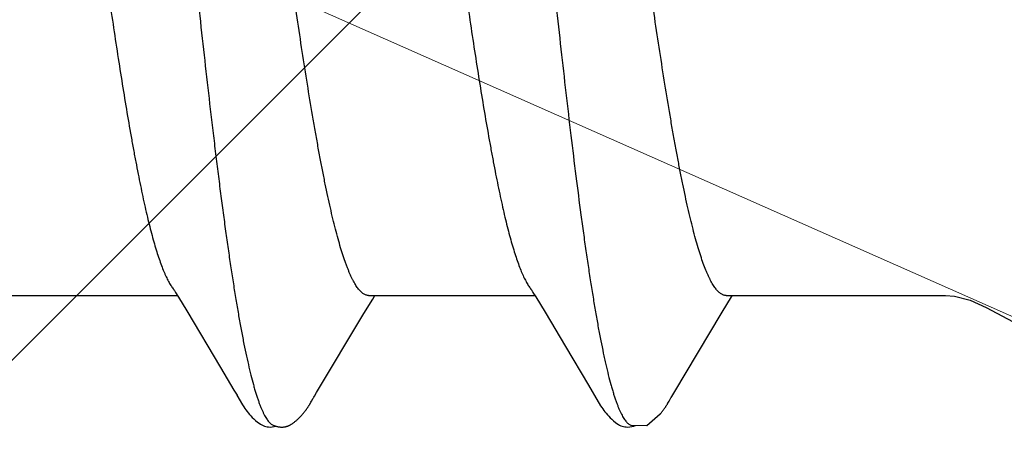
# Model space of a CAD drawing. Units: inches. Extents: x 61.1 to 72.9, y 62.2 to 73.2.
# Drawn here: x 67.6 to 67.8, y 68.1 to 68.2 of the extents above; entities that cross this region are included whole.
import ezdxf

# ---------------------------------------------------------------- set-up
doc = ezdxf.new("R2010")
doc.units = ezdxf.units.IN
doc.header["$MEASUREMENT"] = 0
for name, color, linetype, lineweight in [('DIMENSION', 9, 'Continuous', 0), ('HATCH', 8, 'Continuous', 0), ('SCREW', 9, 'Continuous', 0)]:
    doc.layers.add(name, color=color, linetype=linetype, lineweight=lineweight)
doc.layers.add('Fastener', color=9, linetype='Continuous')
doc.styles.add('BORDER', font='GOTHIC.TTF')
doc.dimstyles.new('aprop', dxfattribs={"dimtxt": 0.1, "dimasz": 0.09, "dimexe": 0.0625, "dimexo": 0.0625, "dimgap": 0.062, "dimtad": 1, "dimdec": 4, "dimzin": 3, "dimdsep": 46, "dimlunit": 4, "dimtxsty": 'BORDER', "dimblk": 'ARCHTICK', "dimcen": 0.09, "dimclrd": 256, "dimclre": 256, "dimclrt": 256, "dimazin": 0, "dimtfac": 1, "dimtdec": 4, "dimtix": 1, "dimtmove": 2, "dimatfit": 2, "dimldrblk": 'ARCHTICK', "dimfxl": 1, "dimfrac": 2, "dimtolj": 1, "dimtzin": 0, "dimlwd": -1, "dimlwe": -1, "dimarcsym": 0})

# ---------------------------------------------------------------- blocks, each defined once
blk = doc.blocks.new('#12-14 x 1.50 HWH Steel Fastener')
at = {"layer": 'Fastener', "linetype": 'Continuous'}
for p, q in [((1.015712443840002, -0.08024999995999949), (1.048904160280003, -0.08024999995999949)), ((1.048536646559995, -0.07963657292000192), (1.049103229639996, -0.08058130599999913)), ((1.049103229639996, -0.08058130599999913), (1.050780330880002, -0.08334990811999887)), ((1.087112470720001, -0.08024999995999949), (1.120304043999994, -0.08024999995999949)), ((1.08792037712, -0.08097050780000004), (1.088354096159996, -0.08024999995999949)), ((1.119931941159997, -0.07962894988000002), (1.120487957839998, -0.08055613444000187)), ((1.120487957839998, -0.08055613444000187), (1.122342069919995, -0.08361885040000061)), ((1.157738491519993, -0.08358131720000017), (1.159607861239998, -0.08049380655999983)), ((1.158512446839993, -0.08024999995999949), (1.202332999999996, -0.08024999995999949)), ((1.159607861239998, -0.08049380655999983), (1.159754144639997, -0.08024999995999949)), ((1.086178174279993, -0.08384772851999855), (1.08792037712, -0.08097050780000004)), ((1.050780330880002, -0.08334990811999887), (1.057506101839998, -0.09460753628000163)), ((1.07671101004, -0.09966029575999968), (1.086178174279993, -0.08384772851999855)), ((1.122342069919995, -0.08361885040000061), (1.126441079359992, -0.09046361320000074)), ((1.148260400680002, -0.09941292919999967), (1.157528897519995, -0.08392959956000112)), ((1.157528897519995, -0.08392959956000112), (1.157738491519993, -0.08358131720000017)), ((1.057506101839998, -0.09460753628000163), (1.060201946280003, -0.09916370228000204)), ((1.060201946280003, -0.09916370228000204), (1.060817437919994, -0.1001880199199974)), ((1.076297690399997, -0.100340727199999), (1.07671101004, -0.09966029575999968)), ((1.131745276839993, -0.09940376987999855), (1.132228499319993, -0.1002065205600005)), ((1.147648650599997, -0.10042189296), (1.148260400680002, -0.09941292919999967)), ((1.075485208199993, -0.1017400275200018), (1.075590285239997, -0.1015615954399998)), ((1.075590285239997, -0.1015615954399998), (1.075702582399998, -0.1013677114800018)), ((1.075702582399998, -0.1013677114800018), (1.076037264839997, -0.1007804978800024)), ((1.076037264839997, -0.1007804978800024), (1.076094797759993, -0.1006813747199971)), ((1.076094797759993, -0.1006813747199971), (1.07617539524, -0.1005447662000023)), ((1.07617539524, -0.1005447662000023), (1.076297690399997, -0.100340727199999)), ((1.146992358440002, -0.1015577168399986), (1.147115338280003, -0.1013451722799985)), ((1.147115338280003, -0.1013451722799985), (1.147416157080002, -0.1008169267600003)), ((1.147416157080002, -0.1008169267600003), (1.147473201879997, -0.1007180733599995)), ((1.147473201879997, -0.1007180733599995), (1.147543978679998, -0.1005974476399984)), ((1.147543978679998, -0.1005974476399984), (1.147648650599997, -0.10042189296)), ((1.145418805920002, -0.1038393298399996), (1.145361609679995, -0.1039067026399998))]:
    blk.add_line(p, q, dxfattribs=at)
for points in [[(1.048061044839997, -0.07890703556000034), (1.048066076360001, -0.07891352883999758), (1.04809014928, -0.07894516120000006), (1.048114976240001, -0.07897873820000001), (1.048141087799998, -0.07901504035999807), (1.048169122280001, -0.07905505512000133), (1.048199870719998, -0.07910005488000138), (1.048234355559998, -0.07915173151999966), (1.048273896399998, -0.07921231983999988), (1.048320261039997, -0.07928485675999752), (1.048376730439998, -0.07937491820000275), (1.048446885159997, -0.07948876124000037), (1.048536646559995, -0.07963657292000192)], [(1.119460783599997, -0.07890697892000276), (1.119483276479997, -0.07893632032000042), (1.119505366040002, -0.07896591507999773), (1.119528256359999, -0.07899736320000272), (1.119552398719996, -0.07903133996000022), (1.119578342040001, -0.07906870307999725), (1.119606785640002, -0.07911058071999832), (1.119638672799994, -0.07915852915999722), (1.119675366719996, -0.0792148298000015), (1.119718999199996, -0.07928308075999979), (1.119773330239994, -0.0793696500400003), (1.119842763159994, -0.07948220736000167), (1.119931941159997, -0.07962894988000002)], [(1.202332999999996, -0.08024999995999949), (1.204084836359996, -0.08038368804000129), (1.207238024039995, -0.08121638731999781), (1.210430264359999, -0.08263241747999928)], [(1.210430264359999, -0.08263241747999928), (1.216801343439997, -0.08606613719999956), (1.219996436119999, -0.0874972334800006), (1.223152246639998, -0.08835162431999777), (1.224999999999994, -0.08850002095999798)], [(1.126441079359992, -0.09046361320000074), (1.131022060399999, -0.09818452112000031), (1.131745276839993, -0.09940376987999855)], [(1.060802623399994, -0.1001633732799974), (1.061913675439996, -0.1020706648799994), (1.062187359239999, -0.1025010311600028), (1.062391288320001, -0.1028040673599975), (1.062602784839996, -0.1031029948400004), (1.062827661039996, -0.1034043469200014), (1.063063673119998, -0.1037031393200003), (1.063313007479998, -0.1040002941999987), (1.063579720799993, -0.1042982670799972), (1.06387165132, -0.1046025774000015), (1.06419172004, -0.1049124236799983), (1.064539968799998, -0.1052238482400014), (1.064914524960002, -0.1055313953999999), (1.065245317799992, -0.105778455360003), (1.065525848599997, -0.1059639226400009), (1.06578506052, -0.1061127250000027), (1.066038357879997, -0.1062360164400005), (1.066292730960001, -0.1063373983599973)], [(1.132228452799993, -0.100206441280001), (1.133434073479997, -0.102263390680001), (1.133654321959995, -0.1026021776799979), (1.133856179719999, -0.1028974094800006), (1.134069458200003, -0.1031940603599999), (1.134295119359997, -0.1034915118000015), (1.134531489759993, -0.1037857749999986), (1.13478216128, -0.1040794528800006), (1.13505146192, -0.1043750602799989), (1.135346780519995, -0.104677431639999), (1.135669719559999, -0.1049843931600023), (1.136019917399992, -0.1052917737199977), (1.136389298079997, -0.1055894977600005), (1.13670333236, -0.10581873796), (1.136974466879998, -0.1059934827200024), (1.137228885879992, -0.106135572280003), (1.137479028320001, -0.1062536537199996), (1.137731040359995, -0.1063506072399996)], [(1.069849740119992, -0.1065281009599985), (1.069950595479995, -0.1065251006000025), (1.070046421999997, -0.1065195597600024), (1.070137410640001, -0.1065117376800018), (1.07022413816, -0.1065018338799995), (1.070309181319999, -0.1064897238799993), (1.070393097839997, -0.1064754185600023), (1.070475972879997, -0.1064589716400022), (1.070557883039996, -0.106440432120003), (1.070638903999992, -0.1064198429999976), (1.070719111239995, -0.1063972416399999), (1.070798580999998, -0.1063726591999981), (1.070877391279993, -0.1063461203199978), (1.070955623079996, -0.1063176426800005), (1.071033361679994, -0.106287236), (1.071110698520002, -0.1062549009999998), (1.071187733399995, -0.1062206278400026), (1.071264577119997, -0.1061843938799996), (1.071341355480001, -0.1061461609999981), (1.071418214039994, -0.1061058713200005), (1.071495325279997, -0.1060634417599999), (1.071572898239992, -0.106018755600001), (1.071651193080001, -0.1059716506800008), (1.071730543079994, -0.1059219008400021), (1.071811389280001, -0.1058691867999997), (1.071894334159992, -0.1058130505199983), (1.071980212359996, -0.1057528328800004), (1.072070462719992, -0.1056873847199995), (1.072167514199997, -0.1056147287600027), (1.072275389680001, -0.1055315354400008), (1.072387113359994, -0.1054429924400004), (1.072496648599994, -0.1053538348400025), (1.072603868800002, -0.1052642654800025), (1.072708667320001, -0.1051744784399986), (1.072810958559998, -0.1050846566400025), (1.072910678040003, -0.1049949696399999), (1.073007782399998, -0.1049055717999998), (1.073102249000002, -0.1048166009599996), (1.0731940748, -0.1047281774799984), (1.073283275080001, -0.1046404037999977), (1.073369881920001, -0.1045533642399974), (1.073453942399993, -0.1044671256000029), (1.073535516440003, -0.1043817375600007), (1.073614674959998, -0.1042972339600006), (1.073691499319992, -0.1042136322400005), (1.073766321759997, -0.1041306657600032), (1.073839447319997, -0.1040480800799983), (1.07391097192, -0.1039658411600008), (1.073980983879999, -0.103883917280001), (1.074049550279994, -0.1038022960400014), (1.074116728439996, -0.1037209725200015), (1.074182572079998, -0.103639942680001), (1.074247131319993, -0.1035592034399997), (1.074310453080003, -0.1034787526400009), (1.074372581079999, -0.1033985891199976), (1.074433556359992, -0.1033187126800001), (1.074493417359996, -0.1032391237599981), (1.074552199959996, -0.1031598239200022), (1.074609935719998, -0.1030808182400023), (1.074666655199998, -0.1030021114000021), (1.074722388200001, -0.1029237070800022), (1.074777162799997, -0.1028456096000028), (1.074831005279997, -0.1027678239600007), (1.074883940519996, -0.1026903556800001), (1.074935991799997, -0.1026132108800013), (1.074987181119994, -0.1025363962399979), (1.075037529159999, -0.1024599189199975), (1.075087055439994, -0.1023837865599972), (1.075135924999998, -0.1023077784800002), (1.07518485208, -0.1022308037600013), (1.075234006640002, -0.1021526009200002), (1.075283485, -0.1020730185200023), (1.075333293999996, -0.1019920471999995), (1.075383458920001, -0.1019096505999997), (1.075485208199993, -0.1017400275200018)], [(1.145958297279996, -0.1031515385599988), (1.146022740559999, -0.1030631204000017), (1.146085662519994, -0.1029754388000015), (1.146147168559992, -0.1028884238799996), (1.146207358119995, -0.102802005720001), (1.146266325319999, -0.1027161141599997), (1.146324159399995, -0.1026306788400007), (1.146380944999997, -0.102545628999998), (1.146436763040001, -0.10246089316), (1.146491681279997, -0.1023764138800018), (1.146545948559996, -0.10229184616), (1.14660030956, -0.1022060543599999), (1.146654832839999, -0.1021189424800006), (1.146709574040003, -0.1020304336400031), (1.14676462832, -0.101940386359999), (1.146820145599996, -0.1018485662799975), (1.146876354359996, -0.1017546032799999), (1.146992358440002, -0.1015577168399986)], [(1.139442498599998, -0.1061694105999997), (1.142657556519993, -0.1061877510000002), (1.145361609679995, -0.1039067026399998)], [(1.145418805920002, -0.1038393298399996), (1.145454175680001, -0.1037969876799991), (1.14553286828, -0.103701442320002), (1.145609072919996, -0.1036071294000003), (1.145682958880002, -0.1035139764399986), (1.145754683159993, -0.1034219116800017), (1.145824391760002, -0.1033308641200001), (1.14589222072, -0.1032407631199987), (1.145958297279996, -0.1031515385599988)], [(1.068052273920003, -0.1061738413600004), (1.068068468839996, -0.1061809316399973), (1.068145911800002, -0.1062133924000008), (1.068230416079999, -0.1062462803600006), (1.068322626759993, -0.1062794415200017), (1.06842283188, -0.1063125598399992), (1.06853082392, -0.1063451562799997), (1.068645837839995, -0.1063766250000029), (1.068766596839993, -0.1064063010799998), (1.068891454919992, -0.1064335416799977), (1.069018590040002, -0.1064577973600009), (1.069146195279998, -0.1064786598000005), (1.06927263048, -0.1064958805600007), (1.069396519599998, -0.1065093660800009), (1.069516795200002, -0.1065191558400009), (1.0696327, -0.1065253923599982), (1.069743759920001, -0.1065282890799999), (1.069849740119992, -0.1065281009599985)], [(1.066292730960001, -0.1063373983599973), (1.066552678439997, -0.1064178001999991), (1.06682206344, -0.1064767693600004), (1.067109197199997, -0.1065131873200009), (1.067445654119993, -0.1065246462400005), (1.067836058079997, -0.1065020453199992), (1.068254934599992, -0.1064395904000008), (1.068585344959999, -0.1063600736800012)], [(1.137731040359995, -0.1063506072399996), (1.1379890722, -0.1064270675599985), (1.138256891200001, -0.1064824502799979), (1.138544929519995, -0.1065157084799999), (1.138883560919993, -0.1065238091199987), (1.139273181959993, -0.1064977952399992), (1.139686467799997, -0.1064330614000006), (1.140070624839993, -0.1063381741199976), (1.140383321359998, -0.1062317374800017)]]:
    blk.add_lwpolyline(points, dxfattribs=at)
for points, knots in [([(1.036241338639996, 0.1016964004800016), (1.036326251479998, 0.1014654397200019), (1.036495712479997, 0.1009870051199968), (1.036742553159996, 0.1002424155200003), (1.03698975156, 0.09944928403999853), (1.037328637279998, 0.09829721052000195), (1.037751098119998, 0.09673512183999833), (1.038247779320002, 0.0947141773200002), (1.03874608884, 0.09250551703999932), (1.039245343920001, 0.09011504456000097), (1.039744453919994, 0.0875498338400007), (1.040242803639998, 0.08481820643999782), (1.040740219839996, 0.0819296833199985), (1.04123645592, 0.07889335643999829), (1.041731683839998, 0.07571513183999912), (1.042404664679992, 0.0712004337200014), (1.043242598120003, 0.06521478543999848), (1.044055095519994, 0.05900464372000158), (1.044710591319998, 0.05378326407999978), (1.0453844946, 0.04827574435999793), (1.046222342799993, 0.04118349560000212), (1.047213371239998, 0.03247592103999963), (1.048200760919997, 0.02355962156000047), (1.049185729439998, 0.01449030767999915), (1.050169183759998, 0.005319658600001276), (1.051152888479997, -0.003892111120002539), (1.052136925479999, -0.013073165039998), (1.053120575639994, -0.02215573275999816), (1.054105077559996, -0.03108133419999959), (1.055092693479992, -0.0397983004800011), (1.055926937479995, -0.04690674903999792), (1.056599134159995, -0.05244443760000195), (1.057098973080002, -0.05646151719999892), (1.057598698759996, -0.0603683595999982), (1.058097778600001, -0.06415330920000173), (1.058595670160003, -0.0678062428799997), (1.059092124320003, -0.07131888584000023), (1.059587356720002, -0.07468620200000231), (1.060081924679992, -0.07790661367999974), (1.060576653559998, -0.08098043548000078), (1.061071972080001, -0.08390599628000217), (1.061568350439998, -0.08667885380000229), (1.06206589624, -0.08929229455999987), (1.062564694160002, -0.09173896076000077), (1.063064122039997, -0.09401138551999821), (1.063563252959995, -0.0961019575999984), (1.063988280959997, -0.09772469512000015), (1.064329659799995, -0.09892601495999997), (1.064578945199997, -0.09975555164000127), (1.064827859719998, -0.1005360040400021), (1.065076391280002, -0.1012671782400005), (1.065324521880001, -0.1019488847599987), (1.065572249799999, -0.1025809689599981), (1.065819599560001, -0.1031633564399996), (1.066066606759996, -0.1036960638800011), (1.06631333496, -0.1041791647200014), (1.066559849079994, -0.1046127395200003), (1.066806266119997, -0.1049969097600005), (1.067052626399999, -0.1053317195200023), (1.067299350639999, -0.1056174747999989), (1.067613071159997, -0.1059179090799987), (1.067873181719996, -0.1060948325200002), (1.068052273920003, -0.1061738413600004)], [0, 0, 0, 0, 0.0034973575, 0.007213033299999999, 0.0111482517, 0.0153040063, 0.0242800213, 0.0341441809, 0.0448795128, 0.0564580658, 0.0688507071, 0.0820203825, 0.0959214893, 0.1105076559, 0.1257463991, 0.141636858, 0.1753815954, 0.2116455291, 0.2306501122, 0.2501731036, 0.2905051043, 0.3321495229, 0.3747286226, 0.4180029598, 0.4618054663, 0.5058142189, 0.5496700653000001, 0.5930389876, 0.6356554307, 0.6772948225, 0.7177216868999999, 0.7373775548, 0.7565771088, 0.7752547962, 0.7933560075, 0.8108363701000001, 0.8276521334999999, 0.8437755323, 0.8592090361, 0.8739586286, 0.8880241729999999, 0.9013799042, 0.9139937887999999, 0.9258340606000001, 0.9368673889, 0.9470600054, 0.9563796994, 0.9607059089, 0.9648092576999999, 0.9686898531, 0.9723480063, 0.9757842853, 0.9789995978, 0.9819957487000001, 0.9847757387999999, 0.9873433368000001, 0.9897032762000001, 0.9918615993000001, 0.9938261458, 0.9956071726000001, 0.9972179538, 1, 1, 1, 1]), ([(1.107641338639993, 0.1016964004800016), (1.107726160200002, 0.1014656887600012), (1.107895445559997, 0.1009877691199996), (1.108142045359997, 0.1002439781199982), (1.1083890182, 0.09945168504000179), (1.108727621359996, 0.09830078483999927), (1.109149769439995, 0.09674021811999722), (1.109646130199998, 0.09472114671999776), (1.110144170319998, 0.09251435728000246), (1.110643205439999, 0.09012565132000105), (1.111142135359998, 0.08756204792000233), (1.111640371159993, 0.08483192815999985), (1.112137685479993, 0.0819449493200004), (1.112633803119998, 0.07891025744000046), (1.113128836559994, 0.07573385428000279), (1.113623166239996, 0.07241832756000122), (1.114117580439995, 0.06896428848000014), (1.114612696919998, 0.06537357988000281), (1.115108945879996, 0.06164979700000117), (1.115606507479995, 0.05779819732000036), (1.116105269199998, 0.05382637808000013), (1.11677872544, 0.04832426640000165), (1.117616083679998, 0.04123747939999944), (1.118606638039992, 0.03253509556000012), (1.119594020319994, 0.02362161343999958), (1.120579103759994, 0.01455284468000073), (1.121562446360002, 0.005381578159997957), (1.122546198359998, -0.00383025864000075), (1.123530381799995, -0.01301076280000046), (1.124513731639993, -0.02209297491999962), (1.125497843799998, -0.03101798128000155), (1.126485395839993, -0.03973424099999789), (1.127476824200002, -0.04818418596000029), (1.128470699319998, -0.05629220683999847), (1.129312654199992, -0.06279339976000031), (1.129988270840002, -0.06775265043999923), (1.130484954439993, -0.0712685891599989), (1.130980362079995, -0.07463912140000062), (1.13147506208, -0.07786275811999843), (1.131969728559994, -0.08093905591999828), (1.132464830519993, -0.08386580812000233), (1.132960892199996, -0.08663882967999825), (1.133458168120001, -0.08925248044000256), (1.133880576599992, -0.09132659435999813), (1.134220146679993, -0.09290081376000003), (1.134547440679995, -0.09435932995999963), (1.134954440079994, -0.0960670181599994), (1.135379265719997, -0.09769152551999838), (1.135720440239993, -0.09889440763999957), (1.135969624719998, -0.09972535712000052), (1.1362184404, -0.1005073241599987), (1.136466859999999, -0.1012400519200014), (1.136714857960001, -0.1019233092), (1.136962447199998, -0.1025569537600006), (1.13720965796, -0.1031409556400007), (1.137456548799996, -0.1036753704799978), (1.13770319196, -0.1041602774799983), (1.137949658879997, -0.1045957601199987), (1.138196074319993, -0.1049819386400017), (1.13844245944, -0.1053188411200026), (1.138689236079998, -0.1056067206800009), (1.139003024999994, -0.105909790760002), (1.139263188039997, -0.1060888974799994), (1.139442498599998, -0.1061694105999997)], [0, 0, 0, 0, 0.0034937643, 0.007205668399999999, 0.0111369659, 0.0152886813, 0.0242563899, 0.0341120216, 0.0448387463, 0.056409283, 0.0687950875, 0.0819585832, 0.0958533347, 0.1104322687, 0.1256636047, 0.1415450155, 0.158077329, 0.175256932, 0.1930634088, 0.2114722015, 0.2304555188, 0.2499591943, 0.2902587112, 0.3318821485, 0.3744469573, 0.4177232101, 0.4615371267, 0.5055477458, 0.5493980008, 0.5927697457, 0.635390048, 0.6770202066, 0.7174486570999999, 0.7563148033, 0.7931236139, 0.8106224683, 0.8274528255, 0.843592528, 0.8590431727, 0.8738072609, 0.8878780131, 0.9012323608, 0.9138459326999999, 0.9256920843, 0.9313163453, 0.9367351235, 0.9469377081, 0.9562664228, 0.9605984937000001, 0.9647084308, 0.9685960256999999, 0.9722612718000001, 0.9757044187999999, 0.9789263711, 0.9819294472, 0.9847166956, 0.9872918783, 0.9896597109, 0.9918262004999999, 0.9937990956999999, 0.9955881581, 0.9972062828, 1, 1, 1, 1]), ([(1.087112449039992, -0.08025002896000188), (1.087027808960002, -0.0802500145600007), (1.086856141520002, -0.08023623300000082), (1.08660037256, -0.08017480651999875), (1.086345216599995, -0.08007307604000147), (1.086090799199994, -0.07993154927999768), (1.085837002719998, -0.07975063239999969), (1.085583705879998, -0.07953060940000256), (1.085330776559999, -0.07927166608000036), (1.085078083079992, -0.07897385940000134), (1.084825506079994, -0.07863712636000031), (1.084572893000001, -0.07826136076000267), (1.084320106279996, -0.0778464461199988), (1.084067019599999, -0.07739226964000068), (1.08381352008, -0.07689873160000005), (1.083559537279996, -0.07636582020000304), (1.083305047439993, -0.07579364832000124), (1.08305008856, -0.07518243455999851), (1.082794709959998, -0.07453243476000182), (1.082445372759992, -0.0735918610400006), (1.082010153079999, -0.07232019523999966), (1.081498834000001, -0.07067929456000144), (1.080987071400003, -0.06889402499999875), (1.080475514199996, -0.06696994840000059), (1.079964890439996, -0.06491326916000162), (1.079455438559997, -0.06273099951999939), (1.078947487080001, -0.06043031992000181), (1.078440838479992, -0.05801591872000245), (1.077934849960002, -0.05548889808000013), (1.077428190959992, -0.05284736432000159), (1.076919761759996, -0.05009100768000252), (1.076409275039993, -0.04722361864000035), (1.075716542959995, -0.04320414204000045), (1.074855142120001, -0.0379713849600023), (1.073837844439993, -0.03148719184000015), (1.072824442319998, -0.02477785704000013), (1.071814685479993, -0.01789631956000193), (1.070464295159994, -0.008504750640000225), (1.069127205119997, 0.0009649869599996919), (1.067782641319994, 0.01043418956000153), (1.066774595599995, 0.01745241415999743), (1.065764422119997, 0.02434683175999908), (1.064750163919996, 0.03107645795999758), (1.063731838319995, 0.03758363288000055), (1.06271288168, 0.04379322044000133), (1.061851072159996, 0.04874614903999941), (1.061160711839996, 0.05250575600000218), (1.060653984040002, 0.05516125684000173), (1.060148054519999, 0.0577026593600003), (1.059641570799997, 0.06013128528000067), (1.059133555000003, 0.06244724020000092), (1.058623819239997, 0.06464668311999944), (1.058112833119992, 0.06672187499999893), (1.05760119576, 0.06866393788000025), (1.057089500999993, 0.07046562052000027), (1.056578864279999, 0.07212160791999978), (1.056069889919996, 0.07362786987999925), (1.055636790039998, 0.0747842791599993), (1.055289416759997, 0.07563113588000192), (1.055036139359999, 0.07621091515999723), (1.054783267639998, 0.07675196755999991), (1.054609715719998, 0.07709719304000018), (1.054522789679993, 0.07726311300000077)], [0, 0, 0, 0, 0.0015658444, 0.0031704592, 0.0048489669, 0.0066317029, 0.008543659, 0.0106047723, 0.0128306453, 0.0152338275, 0.0178252519, 0.0206139081, 0.0236071399, 0.0268110074, 0.0302305669, 0.0338698869, 0.0377309092, 0.041814394, 0.04612070400000001, 0.0506498881, 0.0603755325, 0.0709817773, 0.0824431765, 0.094730705, 0.1078119237, 0.1216454319, 0.1361871293, 0.1513986742, 0.167284038, 0.1838644421, 0.2011574425, 0.2191365773, 0.2377450215, 0.2766138137, 0.3172442063, 0.3591693483, 0.4021440731, 0.44591583, 0.5347003649000001, 0.5790721019, 0.6228535307999999, 0.6658700715, 0.7079806101999999, 0.7487573885, 0.7877172938, 0.8243932601, 0.8417613328, 0.8584325505, 0.8744060675, 0.8896993669, 0.9043281251999999, 0.9182690870999999, 0.9314664651000001, 0.9438645301999999, 0.9554212891, 0.9661134236, 0.9759205223, 0.9848311548, 0.9889524798, 0.9928530255, 0.9965347336, 1, 1, 1, 1]), ([(1.158512473719995, -0.08024996400000006), (1.158427813639996, -0.08024995743999952), (1.158256065239996, -0.08023621951999971), (1.15800011636, -0.08017472155999883), (1.157744715319993, -0.08007274324000235), (1.157489992720002, -0.0799308496800002), (1.157235857559996, -0.07974947343999972), (1.156982214999999, -0.07952893299999886), (1.156728981919997, -0.07926946020000258), (1.156476076999994, -0.07897120399999835), (1.156223407319999, -0.07863417595999778), (1.155970840319995, -0.07825828312000027), (1.15571820676, -0.0778433847600013), (1.155465349279993, -0.07738933695999961), (1.155212117199994, -0.07689600007999786), (1.15495838228, -0.07636326739999788), (1.154704063559997, -0.07579117003999869), (1.154354956760002, -0.07495383604000239), (1.153919851239998, -0.07380909575999794), (1.153409013599997, -0.0723168713999982), (1.15289768964, -0.0706755941600008), (1.152386145479994, -0.06889036052000108), (1.151874929839998, -0.06696725791999825), (1.151364681039993, -0.06491248999999755), (1.150855629399999, -0.06273205523999792), (1.150347785080001, -0.06043164487999775), (1.149840870559999, -0.05801560167999753), (1.149334326719995, -0.05548587764000246), (1.148827199039999, -0.05284210776000009), (1.14831851516, -0.05008424900000108), (1.147807914559998, -0.04721575143999956), (1.147114934320001, -0.04319423580000148), (1.146253114399997, -0.03795880759999903), (1.145235784999997, -0.03147348463999933), (1.144222434839996, -0.02476434028000085), (1.143212660960003, -0.01788207524000285), (1.141862141159997, -0.008489511080000511), (1.14052465636, 0.0009832834400000934), (1.139179693960003, 0.01045498303999892), (1.138171223160001, 0.01747587143999851), (1.137160904799998, 0.02437067868000042), (1.136146733519993, 0.03109888320000209), (1.135289188119998, 0.03657817447999889), (1.134598963439998, 0.04083069955999719), (1.134087417359993, 0.04389976416000252), (1.13357667468, 0.04687471247999753), (1.133067174600001, 0.0497481238000006), (1.132559189519995, 0.0525139689599996), (1.13205263028, 0.05516816944000169), (1.13154673356, 0.0577091302800028), (1.131040250399998, 0.06013756867999831), (1.130532229959996, 0.06245325295999749), (1.130022505239992, 0.06465226931999979), (1.129511539920003, 0.06672699055999942), (1.128999962639995, 0.06866853828000075), (1.128488341919997, 0.07046961767999704), (1.127977814440001, 0.07212489540000178), (1.127469004839995, 0.0736303656799997), (1.127036089759997, 0.07478608175999923), (1.126688901839998, 0.07563236547999708), (1.126435784240002, 0.07621171239999924), (1.126183089439998, 0.07675234391999908), (1.126009668759998, 0.07709729735999815), (1.125922811880002, 0.07726308523999847)], [0, 0, 0, 0, 0.0015662151, 0.0031718827, 0.0048523732, 0.006637916800000001, 0.0085533021, 0.0106182116, 0.0128479706, 0.0152544122, 0.017847578, 0.0206366388, 0.0236292066, 0.0268316086, 0.0302491629, 0.0338863918, 0.03774657, 0.0418304415, 0.0506682947, 0.0603965035, 0.0710053219, 0.082467919, 0.0947500585, 0.1078164536, 0.1216342323, 0.136171766, 0.151397945, 0.1673036165, 0.1839001776, 0.2011990127, 0.2191843773, 0.2378013591, 0.276693401, 0.3173421036, 0.359246522, 0.4022201368, 0.4460271932, 0.5347962468999999, 0.5792053268, 0.6230118074000001, 0.6660159595, 0.7081214489000001, 0.7488895562000001, 0.7686161929, 0.787822694, 0.8064504706, 0.8244578168000001, 0.8418098265, 0.8584742128, 0.8744464583, 0.8897397667, 0.904366426, 0.9183046393000001, 0.9314991631999999, 0.943894318, 0.9554473712999999, 0.966135037, 0.9759371941, 0.9848424125, 0.9889609077, 0.9928586042, 0.9965374887999999, 1, 1, 1, 1]), ([(1.018281226399992, 0.07571697336000227), (1.018442835480002, 0.0753388343600001), (1.018764417279996, 0.07453864084000017), (1.01922617692, 0.0732666684800023), (1.019689553799992, 0.07186861255999943), (1.020154497679997, 0.07034567355999854), (1.020620867999995, 0.06870010035999741), (1.021088303719992, 0.06693519731999942), (1.021556195679999, 0.06505499148000027), (1.022023747159999, 0.06306461975999866), (1.022490636160001, 0.06097065976000238), (1.022956251399997, 0.05878062619999724), (1.023420316680003, 0.05650055139999921), (1.024048329639996, 0.05328740515999897), (1.024830295320001, 0.04904948259999742), (1.025756550840001, 0.04370650247999919), (1.026687030600002, 0.03804795311999953), (1.027619026079996, 0.03212286496000161), (1.028549978679997, 0.02598923168000056), (1.029794981959995, 0.01755302395999792), (1.031331051679999, 0.006816830440001809), (1.032854881199995, -0.003979365919999367), (1.034085627279993, -0.01261828412000199), (1.035006427439995, -0.01899894487999987), (1.035927907199998, -0.02525960684000239), (1.036851318519993, -0.03136701776000095), (1.037778158359998, -0.0372883694399988), (1.038708295079999, -0.0429825234799992), (1.039496207200003, -0.04756164764000204), (1.0401295084, -0.05106938832000196), (1.040596036719997, -0.05356789352000035), (1.041060836839996, -0.05596824947999934), (1.041523950319998, -0.05826706911999935), (1.041986092800002, -0.06046392120000021), (1.0424483802, -0.06256055584000109), (1.042911596119993, -0.0645575588400007), (1.043376066839997, -0.06645297060000033), (1.043841731399993, -0.06824235431999881), (1.044308310519995, -0.06992038375999954), (1.044775610999999, -0.07148218951999752), (1.045243027919994, -0.07292361252000035), (1.045710072280002, -0.07424093280000221), (1.046107943560003, -0.07525607771999887), (1.046427427840001, -0.07600254615999802), (1.046660848399995, -0.07651587488000189), (1.046893948639998, -0.07699640375999905), (1.047126694239992, -0.07744400276000007), (1.047359046439993, -0.07785854384000146), (1.0475909906, -0.07823993224000247), (1.047822548719992, -0.07858812039999918), (1.047982008079998, -0.07880535740000028), (1.048061851679996, -0.07890807364000096)], [0, 0, 0, 0, 0.0078134524, 0.0163811298, 0.0257076064, 0.0357949182, 0.0466336872, 0.0582037019, 0.0704834968, 0.0834466817, 0.09704999619999999, 0.1112458099, 0.125987645, 0.1412600276, 0.173451528, 0.2078667754, 0.244291524, 0.282408983, 0.3218293262, 0.36216729, 0.4444360746, 0.5278979536999999, 0.5693326564, 0.6102362863, 0.6503888472, 0.6895691012, 0.7275980146, 0.7642661036, 0.7991932894, 0.8158802114, 0.831991765, 0.8474860468000001, 0.8623347235, 0.8765473078, 0.8901401268000001, 0.9031277643000001, 0.9154976719, 0.9272181556999999, 0.9382578025, 0.9485886590000001, 0.9581906625, 0.9670463690000001, 0.9751411940000001, 0.9789021431, 0.9824729345000001, 0.985854654, 0.989048755, 0.9920571487000001, 0.9948823303000001, 0.9975280760999999, 1, 1, 1, 1]), ([(1.089681229479993, 0.07571697739999905), (1.089842723479997, 0.0753391076000014), (1.090164100679999, 0.07453945608000012), (1.090625610399997, 0.07326828944000141), (1.091088794519997, 0.07187098955999716), (1.091553598639997, 0.07034872932000269), (1.092019879559999, 0.06870373932000007), (1.092487264360003, 0.06693930515999824), (1.092955123199999, 0.06505945103999977), (1.093422664960002, 0.06306934975999923), (1.093889564599998, 0.06097562027999714), (1.094355198000002, 0.05878576235999944), (1.094819296119994, 0.0565057062799994), (1.095447313439998, 0.05329266188000048), (1.096229057719995, 0.0490563518400009), (1.097154834279998, 0.04371685507999956), (1.098084643519996, 0.03806260572000042), (1.099016324039994, 0.03214044859999987), (1.099947178519997, 0.0260079815999994), (1.101192321799999, 0.01757143319999699), (1.102728914599993, 0.006831959599999493), (1.104253104959994, -0.003966761520000972), (1.105484244479996, -0.01260872727999995), (1.106405327079997, -0.01899124743999892), (1.107327051159999, -0.02525381919999958), (1.10825045528, -0.03136153308000189), (1.109177268959996, -0.03728262063999921), (1.110107560399996, -0.04297834975999848), (1.110895945479996, -0.04755996912000171), (1.111529512559997, -0.05106944324000295), (1.1119961598, -0.0535687806800027), (1.112461161159999, -0.0559701248799982), (1.112924679719995, -0.05827048620000141), (1.113387373679998, -0.06046950676000051), (1.113850123319992, -0.06256803675999834), (1.114313457199998, -0.06456560051999816), (1.114777736880001, -0.06645993120000071), (1.115243017919994, -0.06824727176000067), (1.115709295439999, -0.06992346671999883), (1.116176315519994, -0.07148428436000032), (1.116643575959998, -0.0729254268799977), (1.117110624399999, -0.07424272867999804), (1.117577348879998, -0.07543269640000005), (1.117975359559992, -0.07633939667999812), (1.118294827879993, -0.07699795703999968), (1.118527494079999, -0.07744540451999882), (1.118759676879996, -0.0778596970399974), (1.118991396559998, -0.07824077184000089), (1.11922271732, -0.0785886376400029), (1.1193820262, -0.07880566843999759), (1.11946180148, -0.07890828848000098)], [0, 0, 0, 0, 0.0078078862, 0.0163701244, 0.0256915875, 0.0357745538, 0.04660955730000001, 0.05817654269999999, 0.0704542544, 0.0834158951, 0.097017774, 0.1112123154, 0.1259536434, 0.1412275584, 0.1734161184, 0.207801845, 0.2441922331, 0.2822908341, 0.321708396, 0.3620457488, 0.4443246366, 0.5278400187, 0.5692594708, 0.6101831448, 0.6503665835, 0.689532433, 0.7275504822, 0.7642387518000001, 0.799186572, 0.8158808801999999, 0.8319976903, 0.8474952634, 0.8623545268, 0.8765834434, 0.8901917988, 0.9031846112, 0.9155446708, 0.9272489891, 0.9382752144, 0.9486005461, 0.9582019523, 0.9670579084, 0.9751523163, 0.9824838057999999, 0.9858652002, 0.9890583072, 0.9920647505, 0.9948871873, 0.997530317, 1, 1, 1, 1])]:
    blk.add_open_spline(points, degree=3, knots=knots, dxfattribs=at)

msp = doc.modelspace()

# ---------------------------------------------------------------- hatches: boundary and pattern name
at = {"layer": 'HATCH'}
h = msp.add_hatch(dxfattribs=at)
h.set_pattern_fill('ANSI37', color=256, scale=2, angle=270, style=0)
h.set_pattern_definition([(45.00000000000001, (66.37259333862002, 66.14471946070023), (0.1767766952966369, -0.1767766952966368), []), (315, (66.37259333862002, 66.14471946070023), (-0.1767766952966368, -0.1767766952966369), [])])
h.paths.add_polyline_path([(67.29867978152978, 67.889040085125), (69.70827851637168, 67.889040085125), (69.70827851637162, 69.05430465285241), (66.79567978153095, 69.0543046528524), (66.795679781531, 63.45229899577632), (69.70827851637168, 63.45229899577634), (69.70827851637168, 63.889040085125), (67.29867978152978, 63.889040085125)])

# ---------------------------------------------------------------- block references
at = {"layer": 'SCREW'}
msp.add_blockref('#12-14 x 1.50 HWH Steel Fastener', (66.6156797815266, 68.20397368880758), dxfattribs=at)

# ---------------------------------------------------------------- leaders
at = {"layer": 'DIMENSION'}
for points in [[(69.39577851637168, 67.6905407650516), (63.92343597394715, 70.43348300842634), (63.7310028853331, 70.43348300842634)], [(69.2177785163717, 67.50578722086401), (63.99465371674877, 69.81785780190384), (63.83245523627001, 69.81785780190384)]]:
    msp.add_leader(points, dimstyle='aprop', override={"dimasz": 0.18, "dimtad": 0}, dxfattribs=at)

doc.saveas('drawing.dxf')
